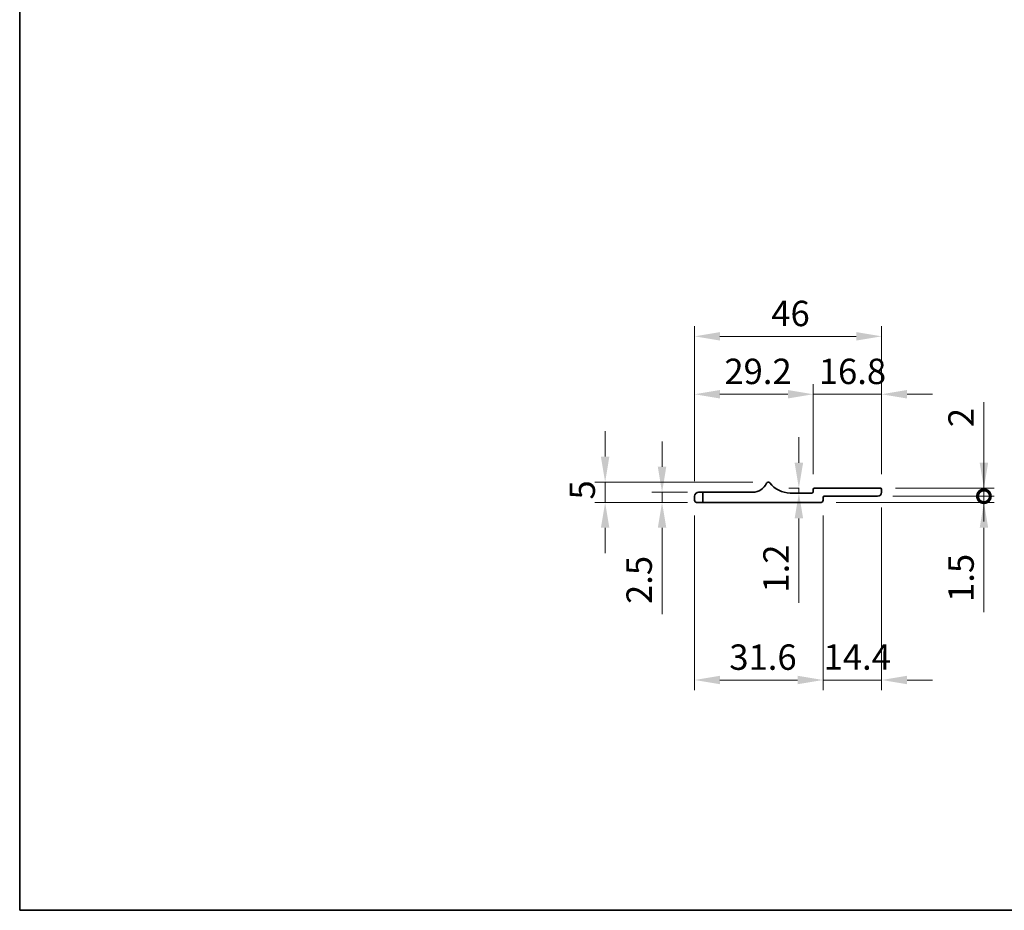
# Model space of a CAD drawing. Units: millimetres. Extents: x 0 to 6185, y 0 to 843.
# Drawn here: x 5403 to 5646, y 0 to 219 of the extents above; entities that cross this region are included whole.
import ezdxf

# ---------------------------------------------------------------- set-up
doc = ezdxf.new("R2010")
doc.units = ezdxf.units.MM
for name, color, linetype, lineweight in [('Border (ISO)', 7, 'Continuous', 35), ('Dimension (ISO)', 7, 'Continuous', 18), ('Visible (ISO)', 7, 'Continuous', 35)]:
    doc.layers.add(name, color=color, linetype=linetype, lineweight=lineweight)
doc.styles.add('Note Text (TK)', font='MS PGothic.ttf')
doc.dimstyles.new('Default - Method 1b (TK)', dxfattribs={"dimscale": 2.5, "dimtxt": 2.5, "dimasz": 2.5, "dimexe": 1, "dimexo": 1.5, "dimgap": 1, "dimtad": 1, "dimtoh": 1, "dimrnd": 1e-08, "dimdsep": 46, "dimtxsty": 'Note Text (TK)', "dimcen": 0.09, "dimdle": 5, "dimclrd": 100, "dimclre": 100, "dimclrt": 7, "dimadec": 1, "dimazin": 1, "dimtfac": 1, "dimtmove": 0, "dimatfit": 3, "dimfxl": 0, "dimtolj": 1, "dimlwd": -1, "dimlwe": -1, "dimarcsym": 0})

# ---------------------------------------------------------------- blocks, each defined once
blk = doc.blocks.new('図面枠 tk図枠')
at = {"layer": 'Border (ISO)'}
for p, q in [((14.5, 289), (14.5, 8)), ((14.5, 8), (405.5, 8))]:
    blk.add_line(p, q, dxfattribs=at)
blk = doc.blocks.new('*D112')
at = {"layer": 'Defpoints', "color": 0, "transparency": 16777216}
for p in [(5595.15, 102.68), (5595.7, 102.68), (5599, 103.88)]:
    blk.add_point(p, dxfattribs=at)
at = {"layer": 'Dimension (ISO)', "color": 100, "transparency": 16777216}
for p, q in [((5595.15, 110.13), (5595.15, 116.38)), ((5595.25, 103.88), (5592.65, 103.88)), ((5595.15, 103.88), (5595.15, 102.68)), ((5595.15, 96.43), (5595.15, 75.67))]:
    blk.add_line(p, q, dxfattribs=at)
for points in [[(5594.11, 110.13), (5596.2, 110.13), (5595.15, 103.88)], [(5594.11, 96.43), (5596.2, 96.43), (5595.15, 102.68)]]:
    blk.add_solid(points, dxfattribs=at)
at = {"layer": 'Dimension (ISO)', "color": 7, "transparency": 16777216, "insert": (5589.53, 78.17), "char_height": 6.25, "attachment_point": 4, "rotation": 90, "style": 'Note Text (TK)'}
blk.add_mtext('\\A1;1.2', dxfattribs=at)
blk = doc.blocks.new('*D113')
at = {"layer": 'Defpoints', "color": 0, "transparency": 16777216}
for p in [(5569.5, 100.88), (5601.1, 100.88), (5601.1, 56.67)]:
    blk.add_point(p, dxfattribs=at)
at = {"layer": 'Dimension (ISO)', "color": 100, "transparency": 16777216}
for p, q in [((5569.5, 97.13), (5569.5, 54.17)), ((5601.1, 97.13), (5601.1, 54.17)), ((5575.75, 56.67), (5594.85, 56.67))]:
    blk.add_line(p, q, dxfattribs=at)
for points in [[(5575.75, 57.71), (5575.75, 55.63), (5569.5, 56.67)], [(5594.85, 57.71), (5594.85, 55.63), (5601.1, 56.67)]]:
    blk.add_solid(points, dxfattribs=at)
at = {"layer": 'Dimension (ISO)', "color": 7, "transparency": 16777216, "insert": (5578.04, 62.3), "char_height": 6.25, "attachment_point": 4, "style": 'Note Text (TK)'}
blk.add_mtext('\\A1;31.6', dxfattribs=at)
blk = doc.blocks.new('*D114')
at = {"layer": 'Defpoints', "color": 0, "transparency": 16777216}
for p in [(5615.5, 102.88), (5601.1, 100.88), (5615.5, 56.67)]:
    blk.add_point(p, dxfattribs=at)
at = {"layer": 'Dimension (ISO)', "color": 100, "transparency": 16777216}
for p, q in [((5601.1, 97.13), (5601.1, 54.17)), ((5615.5, 99.13), (5615.5, 54.17)), ((5594.85, 56.67), (5588.6, 56.67)), ((5601.1, 56.67), (5615.5, 56.67)), ((5621.75, 56.67), (5628, 56.67))]:
    blk.add_line(p, q, dxfattribs=at)
for points in [[(5594.85, 57.71), (5594.85, 55.63), (5601.1, 56.67)], [(5621.75, 57.71), (5621.75, 55.63), (5615.5, 56.67)]]:
    blk.add_solid(points, dxfattribs=at)
at = {"layer": 'Dimension (ISO)', "color": 7, "transparency": 16777216, "insert": (5601.23, 62.32), "char_height": 6.25, "attachment_point": 4, "style": 'Note Text (TK)'}
blk.add_mtext('\\A1;14.4', dxfattribs=at)
blk = doc.blocks.new('*D115')
at = {"layer": 'Defpoints', "color": 0, "transparency": 16777216}
for p in [(5561.5, 102.88), (5571.5, 102.88), (5571.5, 100.38)]:
    blk.add_point(p, dxfattribs=at)
at = {"layer": 'Dimension (ISO)', "color": 100, "transparency": 16777216}
for p, q in [((5561.5, 109.13), (5561.5, 115.38)), ((5567.75, 102.88), (5559, 102.88)), ((5561.5, 102.88), (5561.5, 100.38)), ((5567.75, 100.38), (5559, 100.38)), ((5561.5, 94.13), (5561.5, 72.87))]:
    blk.add_line(p, q, dxfattribs=at)
for points in [[(5560.46, 109.13), (5562.54, 109.13), (5561.5, 102.88)], [(5560.46, 94.13), (5562.54, 94.13), (5561.5, 100.38)]]:
    blk.add_solid(points, dxfattribs=at)
at = {"layer": 'Dimension (ISO)', "color": 7, "transparency": 16777216, "insert": (5555.87, 75.37), "char_height": 6.25, "attachment_point": 4, "rotation": 90, "style": 'Note Text (TK)'}
blk.add_mtext('\\A1;2.5', dxfattribs=at)
blk = doc.blocks.new('*D116')
at = {"layer": 'Defpoints', "color": 0, "transparency": 16777216}
for p in [(5547.5, 105.38), (5587.57, 105.38), (5571.5, 100.38)]:
    blk.add_point(p, dxfattribs=at)
at = {"layer": 'Dimension (ISO)', "color": 100, "transparency": 16777216}
for p, q in [((5547.5, 111.63), (5547.5, 117.88)), ((5583.82, 105.38), (5545, 105.38)), ((5547.5, 100.38), (5547.5, 105.38)), ((5567.75, 100.38), (5545, 100.38)), ((5547.5, 94.13), (5547.5, 87.88))]:
    blk.add_line(p, q, dxfattribs=at)
for points in [[(5546.46, 111.63), (5548.54, 111.63), (5547.5, 105.38)], [(5546.46, 94.13), (5548.54, 94.13), (5547.5, 100.38)]]:
    blk.add_solid(points, dxfattribs=at)
at = {"layer": 'Dimension (ISO)', "color": 7, "transparency": 16777216, "insert": (5541.87, 101.07), "char_height": 6.25, "attachment_point": 4, "rotation": 90, "style": 'Note Text (TK)'}
blk.add_mtext('\\A1;5', dxfattribs=at)
blk = doc.blocks.new('_DotSmall')
at = {"color": 0, "linetype": 'ByBlock', "const_width": 0.5}
blk.add_lwpolyline([(-0.0625, 0, 1), (0.0625, 0, 1)], format="xyb", close=True, dxfattribs=at)
blk = doc.blocks.new('*D117')
at = {"layer": 'Defpoints', "color": 0, "transparency": 16777216}
for p in [(5614.5, 101.88), (5640.67, 101.88), (5600.6, 100.38)]:
    blk.add_point(p, dxfattribs=at)
at = {"layer": 'Dimension (ISO)', "color": 100, "transparency": 16777216}
for p, q in [((5640.67, 101.88), (5640.67, 114.38)), ((5618.25, 101.88), (5643.17, 101.88)), ((5640.67, 101.88), (5640.67, 100.38)), ((5604.35, 100.38), (5643.17, 100.38)), ((5640.67, 94.13), (5640.67, 73.37))]:
    blk.add_line(p, q, dxfattribs=at)
blk.add_solid([(5639.63, 94.13), (5641.71, 94.13), (5640.67, 100.38)], dxfattribs=at)
at = {"layer": 'Dimension (ISO)', "color": 100, "transparency": 16777216, "xscale": 6.25, "yscale": 6.25, "zscale": 6.25, "rotation": 270}
blk.add_blockref('_DotSmall', (5640.67, 101.88), dxfattribs=at)
at = {"layer": 'Dimension (ISO)', "color": 7, "transparency": 16777216, "insert": (5635.05, 75.87), "char_height": 6.25, "attachment_point": 4, "rotation": 90, "style": 'Note Text (TK)'}
blk.add_mtext('\\A1;1.5', dxfattribs=at)
blk = doc.blocks.new('*D118')
at = {"layer": 'Defpoints', "color": 0, "transparency": 16777216}
for p in [(5614.5, 101.88), (5615.2, 103.88), (5640.67, 103.88)]:
    blk.add_point(p, dxfattribs=at)
at = {"layer": 'Dimension (ISO)', "color": 100, "transparency": 16777216}
for p, q in [((5640.67, 110.13), (5640.67, 125)), ((5618.25, 101.88), (5643.17, 101.88)), ((5618.95, 103.88), (5643.17, 103.88)), ((5640.67, 101.88), (5640.67, 103.88)), ((5640.67, 101.88), (5640.67, 95.63))]:
    blk.add_line(p, q, dxfattribs=at)
blk.add_solid([(5639.63, 110.13), (5641.71, 110.13), (5640.67, 103.88)], dxfattribs=at)
at = {"layer": 'Dimension (ISO)', "color": 100, "transparency": 16777216, "xscale": 6.25, "yscale": 6.25, "zscale": 6.25, "rotation": 90}
blk.add_blockref('_DotSmall', (5640.67, 101.88), dxfattribs=at)
at = {"layer": 'Dimension (ISO)', "color": 7, "transparency": 16777216, "insert": (5635.05, 118.88), "char_height": 6.25, "attachment_point": 4, "rotation": 90, "style": 'Note Text (TK)'}
blk.add_mtext('\\A1;2', dxfattribs=at)
blk = doc.blocks.new('*D119')
at = {"layer": 'Defpoints', "color": 0, "transparency": 16777216}
for p in [(5598.7, 126.98), (5569.5, 101.88), (5598.7, 103.58)]:
    blk.add_point(p, dxfattribs=at)
at = {"layer": 'Dimension (ISO)', "color": 100, "transparency": 16777216}
for p, q in [((5569.5, 105.63), (5569.5, 129.48)), ((5598.7, 107.33), (5598.7, 129.48)), ((5575.75, 126.98), (5592.45, 126.98))]:
    blk.add_line(p, q, dxfattribs=at)
for points in [[(5575.75, 128.02), (5575.75, 125.94), (5569.5, 126.98)], [(5592.45, 128.02), (5592.45, 125.94), (5598.7, 126.98)]]:
    blk.add_solid(points, dxfattribs=at)
at = {"layer": 'Dimension (ISO)', "color": 7, "transparency": 16777216, "insert": (5576.82, 132.61), "char_height": 6.25, "attachment_point": 4, "style": 'Note Text (TK)'}
blk.add_mtext('\\A1;29.2', dxfattribs=at)
blk = doc.blocks.new('*D120')
at = {"layer": 'Defpoints', "color": 0, "transparency": 16777216}
for p in [(5615.5, 126.98), (5598.7, 103.58), (5615.5, 103.58)]:
    blk.add_point(p, dxfattribs=at)
at = {"layer": 'Dimension (ISO)', "color": 100, "transparency": 16777216}
for p, q in [((5598.7, 107.33), (5598.7, 129.48)), ((5615.5, 107.33), (5615.5, 129.48)), ((5592.45, 126.98), (5586.2, 126.98)), ((5598.7, 126.98), (5615.5, 126.98)), ((5621.75, 126.98), (5628, 126.98))]:
    blk.add_line(p, q, dxfattribs=at)
for points in [[(5592.45, 128.02), (5592.45, 125.94), (5598.7, 126.98)], [(5621.75, 128.02), (5621.75, 125.94), (5615.5, 126.98)]]:
    blk.add_solid(points, dxfattribs=at)
at = {"layer": 'Dimension (ISO)', "color": 7, "transparency": 16777216, "insert": (5600.05, 132.61), "char_height": 6.25, "attachment_point": 4, "style": 'Note Text (TK)'}
blk.add_mtext('\\A1;16.8', dxfattribs=at)
blk = doc.blocks.new('*D121')
at = {"layer": 'Defpoints', "color": 0, "transparency": 16777216}
for p in [(5615.5, 141.23), (5569.5, 101.88), (5615.5, 103.58)]:
    blk.add_point(p, dxfattribs=at)
at = {"layer": 'Dimension (ISO)', "color": 100, "transparency": 16777216}
for p, q in [((5569.5, 105.63), (5569.5, 143.73)), ((5615.5, 107.33), (5615.5, 143.73)), ((5575.75, 141.23), (5609.25, 141.23))]:
    blk.add_line(p, q, dxfattribs=at)
for points in [[(5575.75, 142.27), (5575.75, 140.19), (5569.5, 141.23)], [(5609.25, 142.27), (5609.25, 140.19), (5615.5, 141.23)]]:
    blk.add_solid(points, dxfattribs=at)
at = {"layer": 'Dimension (ISO)', "color": 7, "transparency": 16777216, "insert": (5588.36, 146.86), "char_height": 6.25, "attachment_point": 4, "style": 'Note Text (TK)'}
blk.add_mtext('\\A1;46', dxfattribs=at)

msp = doc.modelspace()

# ---------------------------------------------------------------- linework, layer by layer
at = {"layer": 'Visible (ISO)'}
for p, q in [((5569.5, 100.8822), (5569.5, 101.8822)), ((5570.5, 102.8822), (5571.5, 102.8822)), ((5583.8, 102.8822), (5571.5, 102.8822)), ((5571.5, 102.8822), (5571.5, 100.3822)), ((5598.4, 102.6822), (5593, 102.6822)), ((5598.7, 103.5822), (5598.7, 102.9822)), ((5615.2, 103.8822), (5599, 103.8822)), ((5601.4, 101.8822), (5614.5, 101.8822)), ((5615.5, 102.8822), (5615.5, 103.5822)), ((5571.5, 100.3822), (5570, 100.3822)), ((5571.5, 100.3822), (5600.6, 100.3822)), ((5601.1, 100.8822), (5601.1, 101.5822))]:
    msp.add_line(p, q, dxfattribs=at)
for centre, radius, start, end in [((5583.8, 106.5582), 3.676, 270, 336.336842), ((5587.625, 104.8821), 0.5001, 36.656902, 156.336842), ((5593, 108.8822), 6.2, 216.656902, 270), ((5570.5, 101.8822), 1, 90, 180), ((5598.4, 102.9822), 0.3, 270, 0), ((5599, 103.5822), 0.3, 90, 180), ((5601.4, 101.5822), 0.3, 90, 180), ((5614.5, 102.8822), 1, 270, 0), ((5615.2, 103.5822), 0.3, 0, 90), ((5570, 100.8822), 0.5, 180, 270), ((5600.6, 100.8822), 0.5, 270, 0)]:
    msp.add_arc(centre, radius, start, end, dxfattribs=at)

# ---------------------------------------------------------------- block references
at = {"xscale": 2, "yscale": 2, "zscale": 2}
msp.add_blockref('図面枠 tk図枠', (5374.5, -16), dxfattribs=at)

# ---------------------------------------------------------------- dimensions: what is measured, and where the dimension line sits
at = {"layer": 'Dimension (ISO)', "color": 100, "true_color": 0x00ff3f}
for base, p1, p2, angle, override, picture, middle in [((5615.5, 141.2322), (5569.5, 101.8822), (5615.5, 103.5822), 180, {"dimtoh": 0, "dimdec": 2, "dimtp": 0, "dimtm": 0, "dimtdec": 2, "dimtofl": 0, "dimatfit": 1}, '*D121', (5592.5, 141.2322)), ((5598.7, 126.9822), (5569.5, 101.8822), (5598.7, 103.5822), 180, {"dimtoh": 0, "dimdec": 2, "dimtp": 0, "dimtm": 0, "dimtdec": 2, "dimtofl": 0, "dimatfit": 1}, '*D119', (5584.1, 126.9822)), ((5615.5, 126.9822), (5598.7, 103.5822), (5615.5, 103.5822), 180, {"dimtoh": 0, "dimdec": 2, "dimtp": 0, "dimtm": 0, "dimtdec": 2, "dimtofl": 1, "dimatfit": 1}, '*D120', (5607.1, 126.9822)), ((5640.6716, 103.8822), (5614.5, 101.8822), (5615.2, 103.8822), 270, {"dimtoh": 0, "dimdec": 2, "dimblk1": 'DotSmall', "dimsah": 1, "dimdle": 0, "dimtp": 0, "dimtm": 0, "dimtdec": 2, "dimtofl": 1, "dimatfit": 1}, '*D118', (5640.6716, 120.6933)), ((5547.5, 105.379), (5571.5, 100.3822), (5587.5684, 105.379), 270, {"dimtoh": 0, "dimdec": 2, "dimtp": 0, "dimtm": 0, "dimtdec": 2, "dimtofl": 1, "dimatfit": 1}, '*D116', (5547.5, 102.8806)), ((5595.1544, 102.6822), (5599, 103.8822), (5595.7, 102.6822), 90, {"dimtoh": 0, "dimdec": 2, "dimse2": 1, "dimtp": 0, "dimtm": 0, "dimtdec": 2, "dimtofl": 1, "dimatfit": 1}, '*D112', (5595.1544, 82.9237)), ((5561.5, 102.8822), (5571.5, 100.3822), (5571.5, 102.8822), 270, {"dimtoh": 0, "dimdec": 2, "dimtp": 0, "dimtm": 0, "dimtdec": 2, "dimtofl": 1, "dimatfit": 1}, '*D115', (5561.5, 80.3751)), ((5640.6716, 101.8822), (5600.6, 100.3822), (5614.5, 101.8822), 270, {"dimtoh": 0, "dimdec": 2, "dimblk2": 'DotSmall', "dimsah": 1, "dimdle": 0, "dimtp": 0, "dimtm": 0, "dimtdec": 2, "dimtofl": 1, "dimatfit": 1}, '*D117', (5640.6716, 80.6237)), ((5615.5, 56.672), (5601.1, 100.8822), (5615.5, 102.8822), 180, {"dimtoh": 0, "dimtmove": 2}, '*D114', (5608.3545, 62.3201)), ((5601.1, 56.672), (5569.5, 100.8822), (5601.1, 100.8822), 180, {"dimtoh": 0, "dimdec": 2, "dimtp": 0, "dimtm": 0, "dimtdec": 2, "dimtofl": 0, "dimatfit": 1}, '*D113', (5585.3, 56.672))]:
    dim = msp.add_linear_dim(base=base, p1=p1, p2=p2, angle=angle, dimstyle='Default - Method 1b (TK)', override=override, dxfattribs=at)
    dim.commit()
    dim.dimension.update_dxf_attribs({"geometry": picture, "text_midpoint": middle, "dimtype": 160})

doc.saveas('drawing.dxf')
